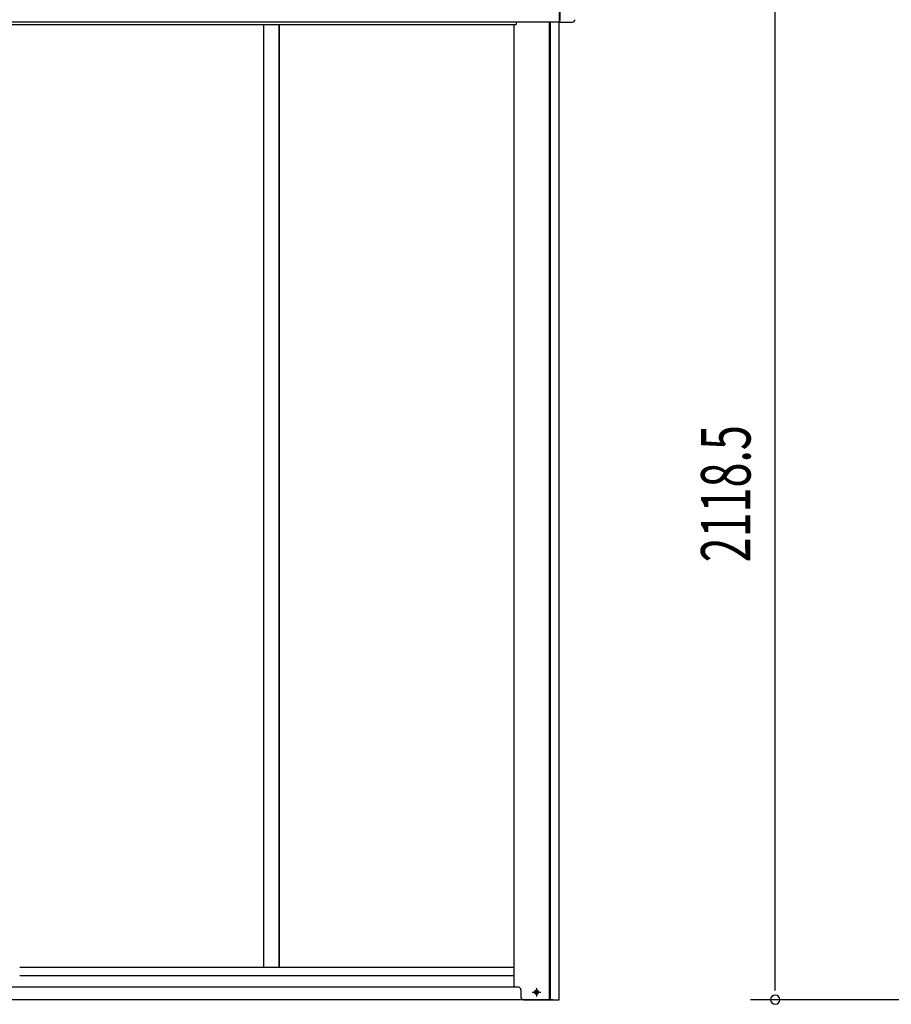
# Model space of a CAD drawing. Extents: x 543 to 20719, y 217 to 14052.
# Drawn here: x 4044 to 5807, y 10887 to 12879 of the extents above; entities that cross this region are included whole.
import ezdxf

# ---------------------------------------------------------------- set-up
doc = ezdxf.new("R2010")
doc.units = 0
doc.header["$LTSCALE"] = 50
doc.header["$MEASUREMENT"] = 0
doc.linetypes.add('1PL-S', pattern=[4, 2.5, -0.5, 0.5, -0.5])
for name, color, linetype in [('SUNPOU', 4, 'CONTINUOUS'), ('上枠前', 2, 'CONTINUOUS'), ('下レール', 2, 'CONTINUOUS'), ('下枠前', 3, 'CONTINUOUS'), ('壁パネル', 2, 'CONTINUOUS'), ('柱前', 3, 'CONTINUOUS'), ('間柱', 3, 'CONTINUOUS'), ('鼻隠し前', 1, 'CONTINUOUS'), ('鼻隠し前コーナー樹脂', 4, 'CONTINUOUS')]:
    doc.layers.add(name, color=color, linetype=linetype)
doc.styles.add('00', font='ROMANS', dxfattribs={"width": 0.666667, "bigfont": 'BIGFONT'})

msp = doc.modelspace()

# ---------------------------------------------------------------- linework, layer by layer
at = {"layer": 'SUNPOU'}
for p, q in [((5572.1, 10921.1), (5572.1, 12989.7)), ((5572.1, 10914.9), (5572.1, 10933.6)), ((5872.1, 10896.1), (5522.1, 10896.1))]:
    msp.add_line(p, q, dxfattribs=at)
for start, end in [(90, 270), (270, 90)]:
    msp.add_arc((5572.1, 10896.1), 9.38, start, end, dxfattribs=at)
at = {"layer": '上枠前'}
for p in [(1605.4, 12869.1), (5048.4, 12872.1)]:
    msp.add_line(p, (5048.4, 12869.1), dxfattribs=at)
msp.add_arc((5053.4, 12872.1), 5, 151.0992, 180, dxfattribs=at)
at = {"layer": '下レール'}
for p, q in [((5044.4, 10961.2), (4043.9, 10961.2)), ((5044.4, 10944.2), (4043.9, 10944.2))]:
    msp.add_line(p, q, dxfattribs=at)
at = {"layer": '下枠前'}
for p, q in [((5052.9, 10921.1), (1600.9, 10921.1)), ((5122.4, 10896.1), (1531.4, 10896.1))]:
    msp.add_line(p, q, dxfattribs=at)
at = {"layer": '下枠前', "color": 6, "linetype": '1PL-S'}
for p, q in [((5089.4, 10919.6), (5089.4, 10902.6)), ((5080.5, 10911.1), (5098.2, 10911.1))]:
    msp.add_line(p, q, dxfattribs=at)
at = {"layer": '下枠前', "color": 4}
msp.add_circle((5089.4, 10911.1), 3, dxfattribs=at)
at = {"layer": '下枠前'}
msp.add_circle((5089.4, 10911.1), 2, dxfattribs=at)
at = {"layer": '壁パネル'}
for p, q in [((4537.4, 10961.2), (4537.4, 12869.1)), ((4569.4, 10961.2), (4569.4, 12869.1))]:
    msp.add_line(p, q, dxfattribs=at)
at = {"layer": '柱前'}
for p, q in [((5044.4, 10921.1), (5044.4, 12869.1)), ((5115.4, 10896.1), (5115.4, 12874.5)), ((5117.4, 10896.1), (5117.4, 12874.5)), ((5135.4, 10896.1), (5135.4, 12874.5)), ((5052.9, 10921.1), (5044.4, 10921.1)), ((5057.9, 10916.1), (5057.9, 10901.1)), ((5062.9, 10896.1), (5135.4, 10896.1)), ((5090.1, 10914.9), (5088.6, 10914.9)), ((5088.6, 10907.4), (5090.1, 10907.4))]:
    msp.add_line(p, q, dxfattribs=at)
for centre, radius, start, end in [((5052.9, 10916.1), 5, 0, 90), ((5062.9, 10901.1), 5, 180, 270), ((5088.6, 10911.1), 3.75, 90, 270), ((5090.1, 10911.1), 3.75, 270, 90)]:
    msp.add_arc(centre, radius, start, end, dxfattribs=at)
at = {"layer": '間柱'}
for p, q in [((4537.9, 10961.2), (4537.9, 12869.1)), ((4568.9, 10961.2), (4568.9, 12869.1)), ((4568.9, 10961.2), (4537.9, 10961.2))]:
    msp.add_line(p, q, dxfattribs=at)
at = {"layer": '鼻隠し前'}
for p in [(5135.4, 13015.3), (1518.4, 12874.5)]:
    msp.add_line(p, (5135.4, 12874.5), dxfattribs=at)
at = {"layer": '鼻隠し前コーナー樹脂', "linetype": 'Continuous'}
for p, q in [((5136.4, 12910.5), (5136.4, 12876.8)), ((5135.4, 12875.7), (5136.4, 12875.7)), ((5136.4, 12873.7), (5136.4, 12876.8)), ((5136.4, 12873.7), (5161.9, 12873.7))]:
    msp.add_line(p, q, dxfattribs=at)
msp.add_arc((5161.9, 12878.7), 5, 270, 0, dxfattribs=at)

# ---------------------------------------------------------------- texts
at = {"layer": 'SUNPOU', "style": '00', "width": 0.666667}
msp.add_text('2118.5', height=100, rotation=90, dxfattribs=at).set_placement((5522.1, 11780.8))

doc.saveas('drawing.dxf')
